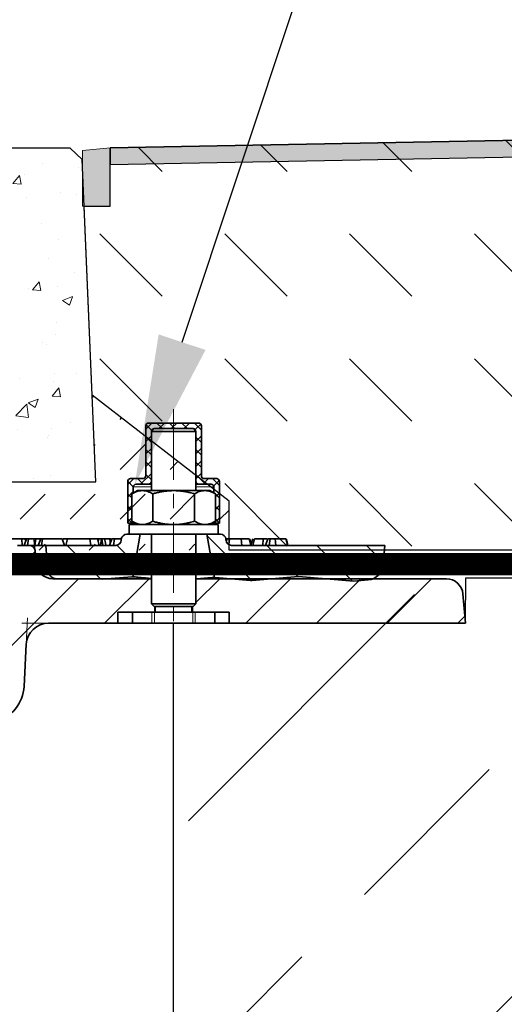
# Model space of a CAD drawing. Units: millimetres. Extents: x 5061 to 9261, y 3610 to 6580.
# Drawn here: x 6238 to 6325, y 5338 to 5515 of the extents above; entities that cross this region are included whole.
import ezdxf
from ezdxf import colors
from ezdxf.entities.mleader import LeaderData, LeaderLine
from ezdxf.lldxf.tags import DXFTag
from ezdxf.math import Vec2, Vec3

# ---------------------------------------------------------------- set-up
doc = ezdxf.new("R2010")
doc.units = ezdxf.units.MM
doc.linetypes.add('CENTERX2', pattern=[20.32, 12.7, -2.54, 2.54, -2.54])
for name, color, linetype in [('7034.10.12', 7, 'Continuous'), ('CENTERLINES', 4, 'Continuous'), ('HATCH', 1, 'Continuous'), ('NOTES', 7, 'Continuous'), ('SCHRAFF', 6, 'Continuous')]:
    doc.layers.add(name, color=color, linetype=linetype)
doc.layers.add('Izolacja', color=6, linetype='Continuous', lineweight=9)
doc.layers.add('SICHTBAR', color=7, linetype='Continuous', lineweight=25)
doc.styles.add('arial', font='arial.ttf', dxfattribs={"width": 0.9})
tags = doc.linetypes.add('EVENDASH', pattern=[6.35, 3.175, -3.175]).pattern_tags.tags
tags[6:7] = [DXFTag(74, 4), DXFTag(75, 0), DXFTag(340, '0'), DXFTag(46, 1.0), DXFTag(50, 0.0), DXFTag(44, 0.0), DXFTag(45, 0.0)]
tags[4:5] = [DXFTag(74, 4), DXFTag(75, 0), DXFTag(340, '0'), DXFTag(46, 1.0), DXFTag(50, 0.0), DXFTag(44, 0.0), DXFTag(45, 0.0)]

# ---------------------------------------------------------------- blocks, each defined once
blk = doc.blocks.new('A$C118403DA')
at = {"linetype": 'Continuous', "lineweight": 0}
h = blk.add_hatch(dxfattribs=at)
h.set_pattern_fill('AR-CONC', color=6, scale=0.05, style=0)
h.set_pattern_definition([(50, (-87.9836, -379.2236), (9.10923, -0.79695), [0.9525, -10.4775]), (355, (-87.984, -379.224), (-1.76217, 9.55284), [0.762, -8.38203]), (100.4514, (-87.2245, -379.29), (7.34706, 8.75589), [0.8095, -8.90451]), (46.1842, (-87.984, -376.684), (13.55395, -2.10212), [1.42875, -15.71625]), (96.6356, (-86.854, -376.859), (11.8702, 12.3713), [1.21425, -13.3568]), (351.184, (-87.984, -376.684), (11.8702, 12.3713), [1.143, -12.573]), (21, (-86.7136, -377.3186), (7.58072, -5.11326), [0.9525, -10.4775]), (326, (-86.714, -377.319), (3.0901, 9.2094), [0.762, -8.382]), (71.4514, (-86.082, -377.745), (10.67082, 4.09614), [0.8095, -8.9045]), (37.5, (-87.9836, -379.2236), (0.15443, 4.227752), [0, -8.2804, 0, -8.509, 0, -8.41375]), (7.5, (-87.9836, -379.2236), (3.340983, 5.00903), [0, -4.8514, 0, -8.0899, 0, -3.20675]), (327.5, (-90.8157, -379.2236), (6.77953, -0.286437), [0, -3.175, 0, -9.906, 0, -13.1445]), (317.5, (-92.0857, -379.2236), (7.40646, 1.271325), [0, -4.1275, 0, -6.5786, 0, -9.3345])])
edge = h.paths.add_edge_path(flags=0)
edge.add_line((-25, -11.25), (-25.577, -10.25))
edge.add_line((-25.577, -10.25), (-31.75, -10.25))
edge.add_line((-31.75, -10.25), (-31.75, -1))
edge.add_line((-31.75, -1), (-32.75, 0))
edge.add_line((-32.75, 0), (-40.75, 0))
edge.add_line((-40.75, 0), (-41.793, -1.043))
edge.add_line((-41.793, -1.043), (-43, -30))
edge.add_line((-43, -30), (43, -30))
edge.add_line((43, -30), (41.792, -0.999))
edge.add_line((41.792, -0.999), (40.706, 0))
edge.add_line((40.706, 0), (32.75, 0))
edge.add_line((32.75, 0), (31.75, -1))
edge.add_line((31.75, -1), (31.75, -10.25))
edge.add_line((31.75, -10.25), (25.577, -10.25))
edge.add_line((25.577, -10.25), (25, -11.25))
edge.add_line((25, -11.25), (25, -12.5))
edge.add_line((25, -12.5), (26.75, -13.968))
edge.add_line((26.75, -13.968), (26.75, -14.532))
edge.add_line((26.75, -14.532), (25, -16))
edge.add_line((25, -16), (25, -20))
edge.add_arc((22.5, -20), 2.5, 270, 360, ccw=False)
edge.add_line((22.5, -22.5), (-22.5, -22.5))
edge.add_arc((-22.5, -20), 2.5, 180, 270, ccw=False)
edge.add_line((-25, -20), (-25, -16))
edge.add_line((-25, -16), (-26.75, -14.532))
edge.add_line((-26.75, -14.532), (-26.75, -13.968))
edge.add_line((-26.75, -13.968), (-25, -12.5))
edge.add_line((-25, -12.5), (-25, -11.25))
at = {"color": 7, "linetype": 'Continuous', "lineweight": 30}
for p, q in [((-41.793, -1.043), (-40.75, 0)), ((-32.75, 0), (-40.75, 0)), ((-32.75, 0), (-31.75, -1)), ((31.75, -1), (32.75, 0)), ((40.706, 0), (32.75, 0)), ((40.706, 0), (41.792, -0.999)), ((-41.793, -1.043), (-43, -30)), ((-31.75, -10.25), (-31.75, -1)), ((31.75, -1), (31.75, -10.25)), ((43, -30), (41.792, -0.999)), ((-25.577, -10.25), (-31.75, -10.25)), ((-25.577, -10.25), (-25, -11.25)), ((25, -11.25), (25.577, -10.25)), ((31.75, -10.25), (25.577, -10.25)), ((-25, -12.5), (-25, -11.25)), ((25, -11.25), (25, -12.5)), ((-26.75, -13.968), (-25, -12.5)), ((-25, -16), (-25, -12.5)), ((26.75, -13.968), (25, -12.5)), ((25, -16), (25, -12.5)), ((-26.75, -13.968), (-26.75, -14.532)), ((26.75, -14.532), (26.75, -13.968)), ((-25, -16), (-26.75, -14.532)), ((25, -16), (26.75, -14.532)), ((-25, -20), (-25, -16)), ((25, -16), (25, -20)), ((22.5, -22.5), (-22.5, -22.5)), ((-43, -30), (43, -30))]:
    blk.add_line(p, q, dxfattribs=at)
for centre, start, end in [((-22.5, -20), 180, 270), ((22.5, -20), 270, 0)]:
    blk.add_arc(centre, 2.5, start, end, dxfattribs=at)
blk = doc.blocks.new('1040098-M_005_SW_HATCH_0')
at = {"color": 0, "linetype": 'Continuous', "lineweight": 18}
for p, q in [((41.06, 220.97), (39.97, 219.89)), ((40.02, 220.67), (41.02, 219.67)), ((41.96, 220.97), (42.96, 219.97)), ((43.31, 220.97), (42.31, 219.97)), ((44.21, 220.97), (45.21, 219.97)), ((45.55, 220.97), (44.55, 219.97)), ((46.45, 220.97), (47.45, 219.97)), ((47.8, 220.97), (46.8, 219.97)), ((48.7, 220.97), (49.97, 219.7)), ((49.86, 220.79), (48.86, 219.79)), ((40.97, 218.64), (39.97, 217.64)), ((39.97, 218.47), (40.97, 217.47)), ((49.97, 218.66), (48.97, 217.66)), ((48.97, 218.45), (49.97, 217.45)), ((40.97, 216.4), (39.97, 215.4)), ((39.97, 216.23), (40.97, 215.23)), ((49.97, 216.42), (48.97, 215.42)), ((48.97, 216.21), (49.97, 215.21)), ((40.97, 214.15), (39.97, 213.15)), ((39.97, 213.98), (40.97, 212.98)), ((49.97, 214.17), (48.97, 213.17)), ((48.97, 213.96), (49.97, 212.96)), ((37.8, 210.97), (36.72, 209.9)), ((38.49, 210.97), (39.49, 209.97)), ((40.97, 211.91), (39.04, 209.97)), ((39.97, 211.74), (40.97, 210.74)), ((49.97, 211.93), (48.97, 210.93)), ((48.97, 211.72), (50.72, 209.97)), ((51.27, 210.97), (50.27, 209.97)), ((51.96, 210.97), (53.22, 209.71)), ((36.72, 210.5), (37.72, 209.5)), ((53.19, 210.65), (52.19, 209.65)), ((37.72, 208.66), (36.72, 207.66)), ((36.72, 208.25), (37.47, 207.51)), ((52.22, 208.47), (52.4, 208.29)), ((53.22, 208.44), (52.48, 207.7)), ((52.48, 208.21), (53.22, 207.47)), ((37.47, 206.16), (36.72, 205.41)), ((36.72, 206.01), (37.47, 205.26)), ((53.22, 206.2), (52.48, 205.45)), ((52.48, 205.97), (53.22, 205.22)), ((37.47, 203.91), (36.72, 203.17)), ((36.72, 203.76), (37.51, 202.97)), ((53.22, 203.95), (52.25, 202.97)), ((52.48, 203.72), (53.22, 202.98)), ((51.02, 200.69), (59.04, 192.67)), ((25.8, 198.97), (31.87, 192.9)), ((34.76, 198.99), (38.04, 195.71)), ((61.72, 198.97), (67.3, 193.39)), ((70.7, 198.97), (77.12, 192.55)), ((79.68, 198.97), (82.71, 195.94)), ((20.07, 197.87), (15.69, 193.49)), ((27.87, 192.97), (12.97, 178.07)), ((40.57, 192.97), (32.57, 184.97)), ((53.27, 192.97), (48.97, 188.67)), ((65.97, 192.97), (57.97, 184.97)), ((78.67, 192.97), (70.67, 184.97)), ((91.37, 192.97), (83.37, 184.97)), ((97.36, 186.26), (96.07, 184.97))]:
    blk.add_line(p, q, dxfattribs=at)
blk = doc.blocks.new('1040098-M_005_SECTION VIEW')
at = {"color": 7, "linetype": 'Continuous', "lineweight": 35}
for p, q in [((864.53, 699.87), (864.53, 708.87)), ((865.03, 709.37), (874.03, 709.37)), ((866.03, 708.37), (865.53, 707.87)), ((866.03, 708.37), (873.03, 708.37)), ((873.53, 707.87), (873.03, 708.37)), ((874.53, 708.87), (874.53, 699.87)), ((865.53, 707.87), (865.53, 697.22)), ((865.53, 707.87), (865.53, 698.87)), ((873.53, 707.87), (865.53, 707.87)), ((873.53, 697.22), (873.53, 707.87)), ((873.53, 698.87), (873.53, 707.87)), ((861.78, 699.37), (864.03, 699.37)), ((875.03, 699.37), (877.28, 699.37)), ((861.28, 691.37), (861.28, 698.87)), ((862.28, 697.87), (862.28, 696.79)), ((865.03, 698.37), (862.78, 698.37)), ((865.53, 698.37), (865.03, 698.37)), ((874.03, 698.37), (873.53, 698.37)), ((876.28, 698.37), (874.03, 698.37)), ((876.78, 696.79), (876.78, 697.87)), ((877.78, 698.87), (877.78, 691.37)), ((863.03, 697.22), (862.03, 696.64)), ((862.03, 696.64), (862.03, 691.7)), ((863.03, 697.22), (863.9, 697.22)), ((863.9, 697.22), (869.53, 697.22)), ((865.78, 696.64), (865.78, 691.7)), ((869.53, 697.22), (875.16, 697.22)), ((873.29, 696.64), (873.29, 691.7)), ((875.16, 697.22), (876.03, 697.22)), ((877.04, 696.64), (876.03, 697.22)), ((877.04, 696.64), (877.04, 691.7)), ((862.28, 691.37), (861.28, 691.37)), ((861.53, 691.12), (861.53, 689.37)), ((869.53, 691.12), (861.53, 691.12)), ((862.03, 691.7), (863.03, 691.12)), ((862.28, 691.55), (862.28, 691.37)), ((862.28, 691.37), (862.6, 691.37)), ((877.53, 691.12), (869.53, 691.12)), ((876.03, 691.12), (877.04, 691.7)), ((876.47, 691.37), (876.78, 691.37)), ((876.78, 691.37), (876.78, 691.55)), ((877.78, 691.37), (876.78, 691.37)), ((877.53, 689.37), (877.53, 691.12)), ((861.12, 689.37), (861.53, 689.37)), ((869.53, 689.37), (861.53, 689.37)), ((862.19, 681.73), (863.53, 689.37)), ((865.53, 689.37), (865.53, 676.87)), ((877.53, 689.37), (869.53, 689.37)), ((873.53, 676.87), (873.53, 689.37)), ((875.53, 689.37), (876.9, 681.61)), ((877.53, 689.37), (877.94, 689.37)), ((842.25, 688.57), (840.41, 688.57)), ((843.62, 687.37), (841.48, 687.37)), ((842.27, 687.37), (842.25, 688.57)), ((842.8, 688.57), (842.25, 688.57)), ((842.65, 687.37), (843.08, 688.57)), ((842.94, 688.18), (842.8, 688.57)), ((842.98, 688.57), (842.8, 688.57)), ((843.03, 688.42), (842.98, 688.57)), ((843.08, 688.57), (842.98, 688.57)), ((843.41, 688.57), (843.08, 688.57)), ((843.26, 687.37), (843.41, 688.57)), ((844.73, 688.57), (843.41, 688.57)), ((843.62, 687.37), (846.53, 687.37)), ((844.57, 687.37), (844.73, 688.57)), ((845.63, 688.57), (844.73, 688.57)), ((845.2, 687.37), (845.63, 688.57)), ((845.96, 688.57), (845.63, 688.57)), ((845.8, 687.37), (845.96, 688.57)), ((849.5, 688.57), (845.96, 688.57)), ((846.93, 682.82), (846.53, 687.37)), ((846.53, 687.37), (859.12, 687.37)), ((849.93, 687.37), (849.5, 688.57)), ((849.51, 688.57), (849.5, 688.57)), ((849.67, 688.57), (849.6, 688.3)), ((850.15, 687.37), (850.44, 688.57)), ((854.62, 687.37), (854.49, 688.57)), ((856.08, 688.57), (855.64, 688.57)), ((856.17, 687.37), (855.85, 688.57)), ((855.96, 688.18), (856.08, 688.57)), ((856.54, 688.57), (856.08, 688.57)), ((856.38, 687.37), (856.54, 688.57)), ((856.6, 688.57), (856.54, 688.57)), ((856.82, 687.37), (856.6, 688.57)), ((857.99, 687.37), (858.41, 688.57)), ((858.91, 688.57), (858.41, 688.57)), ((858.7, 687.37), (858.91, 688.57)), ((860.13, 688.46), (860.11, 688.28)), ((878.95, 688.28), (878.94, 688.46)), ((878.98, 688.12), (879.14, 688.57)), ((879.61, 688.57), (879.14, 688.57)), ((879.44, 687.53), (879.61, 688.57)), ((879.95, 687.37), (907.53, 687.37)), ((881.81, 687.37), (881.67, 688.57)), ((883.41, 687.37), (883.1, 688.57)), ((883.54, 687.37), (883.22, 688.57)), ((883.76, 688.57), (883.49, 687.56)), ((883.76, 687.37), (884.05, 688.57)), ((885.59, 687.37), (885.66, 688.57)), ((886.06, 687.37), (886.49, 688.57)), ((886.92, 688.57), (886.49, 688.57)), ((886.73, 687.37), (886.92, 688.57)), ((887.92, 687.37), (887.79, 688.57)), ((890.01, 687.37), (889.69, 688.57)), ((907.53, 687.37), (907.23, 683.88)), ((844.82, 684.11), (844.61, 686.46)), ((856.79, 681.29), (862.01, 681.74)), ((862.01, 681.74), (862.19, 681.73)), ((876.9, 681.61), (877.01, 681.62)), ((877.01, 681.62), (883.33, 681.07)), ((883.66, 681.06), (892.01, 681.79)), ((892.01, 681.79), (901.94, 680.92)), ((865.53, 681.37), (847.81, 681.37)), ((856.79, 681.29), (848.51, 681.36)), ((918.58, 681.37), (873.53, 681.37)), ((883.66, 681.06), (883.33, 681.07)), ((904.5, 681.15), (901.94, 680.92)), ((922.03, 673.37), (921.57, 678.63)), ((865.53, 676.87), (866.03, 676.37)), ((865.53, 676.87), (873.53, 676.87)), ((873.03, 676.37), (866.03, 676.37)), ((866.13, 675.37), (866.13, 676.37)), ((866.23, 676.37), (866.23, 675.37)), ((872.83, 675.37), (872.83, 676.37)), ((872.93, 676.37), (872.93, 675.37)), ((873.03, 676.37), (873.53, 676.87)), ((859.53, 675.37), (862.11, 675.37)), ((859.53, 673.37), (859.53, 675.37)), ((862.11, 675.37), (862.11, 673.37)), ((862.11, 675.37), (862.17, 675.37)), ((862.17, 675.37), (865.64, 675.37)), ((865.64, 675.37), (866.07, 675.37)), ((866.07, 675.37), (873, 675.37)), ((873, 675.37), (873.43, 675.37)), ((873.43, 675.37), (876.89, 675.37)), ((876.89, 675.37), (876.96, 675.37)), ((876.96, 673.37), (876.96, 675.37)), ((876.96, 675.37), (879.53, 675.37)), ((879.53, 675.37), (879.53, 673.37)), ((847.02, 673.37), (859.53, 673.37)), ((862.11, 673.37), (859.53, 673.37)), ((862.17, 673.37), (862.11, 673.37)), ((862.17, 673.37), (865.64, 673.37)), ((866.07, 673.37), (865.64, 673.37)), ((866.07, 673.37), (873, 673.37)), ((873.43, 673.37), (873, 673.37)), ((873.43, 673.37), (876.89, 673.37)), ((876.96, 673.37), (876.89, 673.37)), ((879.53, 673.37), (876.96, 673.37)), ((879.53, 673.37), (922.03, 673.37)), ((842.63, 662), (843.03, 669.58))]:
    blk.add_line(p, q, dxfattribs=at)
at = {"color": 8, "linetype": 'Continuous', "lineweight": 18}
for p, q in [((865.53, 697.87), (862.28, 697.87)), ((876.78, 697.87), (873.53, 697.87)), ((845.24, 682.82), (846.93, 682.82)), ((862.17, 675.37), (862.17, 673.37)), ((865.64, 673.37), (865.64, 675.37)), ((866.07, 675.37), (866.07, 673.37)), ((873, 673.37), (873, 675.37)), ((873.43, 675.37), (873.43, 673.37)), ((876.89, 673.37), (876.89, 675.37))]:
    blk.add_line(p, q, dxfattribs=at)
at = {"color": 7, "linetype": 'Continuous', "lineweight": 0}
for p, q in [((847.02, 673.37), (842.23, 673.37)), ((843.03, 669.58), (843.28, 674.37))]:
    blk.add_line(p, q, dxfattribs=at)
at = {"color": 7, "linetype": 'Continuous', "lineweight": 35, "flags": 128}
for points in [[(857.35, 687.37), (857.27, 687.82), (857.12, 688.57)], [(858.13, 687.79), (858.12, 687.94), (858.04, 688.57)], [(890.09, 687.37), (889.93, 687.97), (889.76, 688.57)]]:
    blk.add_lwpolyline(points, dxfattribs=at)
at = {"color": 7, "linetype": 'Continuous', "lineweight": 35}
for centre, radius, start, end in [((865.03, 708.87), 0.5, 90, 180), ((866.03, 707.87), 0.5, 90, 180), ((873.03, 707.87), 0.5, 0, 90), ((874.03, 708.87), 0.5, 0, 90), ((861.78, 698.87), 0.5, 90, 180), ((864.03, 699.87), 0.5, 270, 0), ((875.03, 699.87), 0.5, 180, 270), ((877.28, 698.87), 0.5, 0, 90), ((862.78, 697.87), 0.5, 90, 180), ((865.03, 698.87), 0.5, 270, 0), ((874.03, 698.87), 0.5, 180, 270), ((876.28, 697.87), 0.5, 0, 90), ((861.12, 688.37), 1, 90, 175), ((877.94, 688.37), 1, 5, 90), ((843.62, 686.37), 1, 5, 90), ((859.12, 688.37), 1, 270, 355), ((879.95, 688.37), 1, 185, 270), ((847.81, 684.37), 3, 185, 270), ((904.24, 684.14), 3, 275, 355), ((848.53, 682.96), 1.6, 185, 269.5218), ((918.58, 678.37), 3, 5, 90), ((847.02, 669.37), 4, 90, 177), ((835.64, 662.37), 7, 285.0513, 357)]:
    blk.add_arc(centre, radius, start, end, dxfattribs=at)
for points, knots in [([(862.03, 696.64), (862.18, 696.72), (862.48, 696.89), (862.95, 697.07), (863.42, 697.19), (863.74, 697.21), (863.9, 697.22)], [0, 0, 0, 0, 0.247269, 0.495363, 0.746874, 1, 1, 1, 1]), ([(863.9, 697.22), (863.95, 697.22), (864.14, 697.21), (864.48, 697.17), (864.91, 697.05), (865.35, 696.87), (865.64, 696.72), (865.78, 696.64)], [0, 0, 0, 0, 0.0700425, 0.2998027, 0.5308245, 0.7650222, 1, 1, 1, 1]), ([(865.78, 696.64), (866.01, 696.7), (866.47, 696.83), (867.17, 696.98), (867.88, 697.1), (868.67, 697.2), (869.22, 697.21), (869.53, 697.22)], [0, 0, 0, 0, 0.187367, 0.375063, 0.564045, 0.753608, 1, 1, 1, 1]), ([(869.53, 697.22), (869.78, 697.21), (870.26, 697.2), (870.99, 697.13), (871.72, 697.02), (872.49, 696.86), (873.01, 696.71), (873.29, 696.64)], [0, 0, 0, 0, 0.1908795, 0.3825258, 0.5762474, 0.7705402, 1, 1, 1, 1]), ([(873.29, 696.64), (873.44, 696.72), (873.74, 696.89), (874.21, 697.07), (874.68, 697.19), (875, 697.21), (875.16, 697.22)], [0, 0, 0, 0, 0.247269, 0.495363, 0.746874, 1, 1, 1, 1]), ([(875.16, 697.22), (875.21, 697.22), (875.4, 697.21), (875.73, 697.17), (876.17, 697.05), (876.61, 696.87), (876.9, 696.72), (877.04, 696.64)], [0, 0, 0, 0, 0.070043, 0.299803, 0.530825, 0.765022, 1, 1, 1, 1]), ([(862.03, 691.7), (862.18, 691.62), (862.48, 691.45), (862.95, 691.27), (863.42, 691.14), (863.74, 691.13), (863.9, 691.12)], [0, 0, 0, 0, 0.247269, 0.495363, 0.746874, 1, 1, 1, 1]), ([(863.9, 691.12), (863.95, 691.12), (864.14, 691.12), (864.48, 691.17), (864.91, 691.29), (865.35, 691.46), (865.64, 691.62), (865.78, 691.7)], [0, 0, 0, 0, 0.0700425, 0.2998027, 0.5308245, 0.7650222, 1, 1, 1, 1]), ([(865.78, 691.7), (866.01, 691.64), (866.47, 691.51), (867.17, 691.35), (867.88, 691.23), (868.67, 691.14), (869.22, 691.13), (869.53, 691.12)], [0, 0, 0, 0, 0.187367, 0.375063, 0.564045, 0.753608, 1, 1, 1, 1]), ([(869.53, 691.12), (869.78, 691.12), (870.26, 691.13), (870.99, 691.2), (871.72, 691.32), (872.49, 691.48), (873.01, 691.62), (873.29, 691.7)], [0, 0, 0, 0, 0.1908795, 0.3825258, 0.5762474, 0.7705402, 1, 1, 1, 1]), ([(873.29, 691.7), (873.44, 691.62), (873.74, 691.45), (874.21, 691.27), (874.68, 691.14), (875, 691.13), (875.16, 691.12)], [0, 0, 0, 0, 0.247269, 0.495363, 0.746874, 1, 1, 1, 1]), ([(875.16, 691.12), (875.21, 691.12), (875.4, 691.12), (875.73, 691.17), (876.17, 691.29), (876.61, 691.46), (876.9, 691.62), (877.04, 691.7)], [0, 0, 0, 0, 0.070043, 0.299803, 0.530825, 0.765022, 1, 1, 1, 1]), ([(850.44, 688.57), (850.22, 688.57), (849.82, 688.57), (849.73, 688.57), (849.68, 688.57)], [0, 0, 0, 0, 0.563658, 1, 1, 1, 1]), ([(854.49, 688.57), (854.19, 688.57), (853.68, 688.57), (852.91, 688.57), (852.18, 688.57), (851.25, 688.57), (850.76, 688.57), (850.44, 688.57)], [0, 0, 0, 0, 0.172665, 0.29432, 0.415949, 0.609104, 1, 1, 1, 1]), ([(855.84, 688.57), (855.84, 688.57), (855.89, 688.57), (855.76, 688.57), (855.41, 688.57), (854.94, 688.57), (854.61, 688.57), (854.49, 688.57)], [0, 0, 0, 0, 0.027739, 0.305787, 0.585891, 0.837475, 1, 1, 1, 1]), ([(857.12, 688.57), (857.07, 688.57), (856.97, 688.57), (856.79, 688.57), (856.67, 688.57), (856.6, 688.57)], [0, 0, 0, 0, 0.25685, 0.513895, 1, 1, 1, 1]), ([(858.04, 688.57), (857.96, 688.57), (857.78, 688.57), (857.47, 688.57), (857.26, 688.57), (857.12, 688.57)], [0, 0, 0, 0, 0.251875, 0.504174, 1, 1, 1, 1]), ([(858.33, 688.57), (858.32, 688.57), (858.22, 688.57), (858.13, 688.57), (858.04, 688.57)], [0, 0, 0, 0, 0.090196, 1, 1, 1, 1]), ([(860.16, 688.57), (859.97, 688.57), (859.56, 688.57), (859.14, 688.57), (858.91, 688.57)], [0, 0, 0, 0, 0.456616, 1, 1, 1, 1]), ([(879.11, 688.57), (879.09, 688.57), (879.02, 688.57), (878.96, 688.57), (878.91, 688.57)], [0, 0, 0, 0, 0.224071, 1, 1, 1, 1]), ([(881.67, 688.57), (881.39, 688.57), (880.92, 688.57), (880.22, 688.57), (879.82, 688.57), (879.61, 688.57)], [0, 0, 0, 0, 0.43218, 0.713594, 1, 1, 1, 1]), ([(883.1, 688.57), (882.97, 688.57), (882.7, 688.57), (882.12, 688.57), (881.77, 688.57), (881.67, 688.57)], [0, 0, 0, 0, 0.44456, 0.84502, 1, 1, 1, 1]), ([(885.66, 688.57), (885.42, 688.57), (884.95, 688.57), (884.4, 688.57), (884.17, 688.57), (884.05, 688.57)], [0, 0, 0, 0, 0.332343, 0.666343, 1, 1, 1, 1]), ([(886.34, 688.57), (886.24, 688.57), (886.01, 688.57), (885.78, 688.57), (885.66, 688.57)], [0, 0, 0, 0, 0.4598592, 1, 1, 1, 1]), ([(887.79, 688.57), (887.7, 688.57), (887.51, 688.57), (887.23, 688.57), (887.02, 688.57), (886.92, 688.57)], [0, 0, 0, 0, 0.321071, 0.658434, 1, 1, 1, 1]), ([(889.69, 688.57), (889.57, 688.57), (889.33, 688.57), (888.55, 688.57), (887.99, 688.57), (887.79, 688.57)], [0, 0, 0, 0, 0.392681, 0.771666, 1, 1, 1, 1]), ([(862.19, 681.73), (862.21, 681.73), (862.28, 681.72), (863, 681.65), (864.16, 681.54), (865.17, 681.45), (865.53, 681.42)], [0, 0, 0, 0, 0.186974, 0.503079, 0.819656, 1, 1, 1, 1]), ([(874.01, 681.37), (874.48, 681.41), (875.53, 681.5), (876.55, 681.58), (876.89, 681.61), (876.9, 681.61), (876.9, 681.61)], [0, 0, 0, 0, 0.269366, 0.61539, 0.96007, 1, 1, 1, 1])]:
    blk.add_open_spline(points, degree=3, knots=knots, dxfattribs=at)
at = {"layer": 'CENTERLINES', "linetype": 'CENTERX2', "lineweight": 18}
blk.add_line((869.53, 711.87), (869.53, 666.5), dxfattribs=at)

msp = doc.modelspace()

# ---------------------------------------------------------------- hatches: boundary and pattern name
h = msp.add_hatch(color=6)
h.dxf.hatch_style = 1
h.paths.add_polyline_path([(6911.94, 5503.93), (6911.94, 5500.93), (6253.93, 5488.63), (6253.93, 5491.63)])
at = {"layer": 'SCHRAFF'}
h = msp.add_hatch(dxfattribs=at)
h.set_pattern_fill('DASH', color=256, scale=5, angle=315, style=0)
h.set_pattern_definition([(315, (2794.661, 9023.335), (22.45064, -5e-15), [15.875, -15.875])])
h.paths.add_polyline_path([(6081.41, 5481.13), (6076.75, 5481.13), (6076.75, 5491.63), (5418.74, 5503.93), (5418.74, 5414.28), (5665.34, 5414.28), (5665.34, 5419.28), (5884.14, 5419.28), (6055.34, 5419.28), (6055.34, 5428.07), (6079.99, 5447.15)])
h.paths.add_polyline_path([(6253.93, 5491.63), (6253.93, 5481.13), (6249.27, 5481.13), (6250.69, 5447.15), (6275.34, 5428.07), (6275.34, 5419.28), (6446.54, 5419.28), (6665.34, 5419.28), (6665.34, 5414.28), (6911.94, 5414.28), (6911.94, 5503.93)])
at = {"layer": 'SCHRAFF', "lineweight": 9}
msp.add_hatch(color=256, dxfattribs=at).paths.add_polyline_path([(6253.93, 5481.13), (6248.93, 5481.13), (6248.93, 5491.13), (6253.93, 5491.63)])
at = {"layer": 'SCHRAFF'}
h = msp.add_hatch(dxfattribs=at)
h.set_pattern_fill('DASH', color=256, scale=2, angle=45, style=0)
h.set_pattern_definition([(45, (4908.6704, 9438.996), (9e-16, 8.980256), [6.35, -6.35])])
h.paths.add_polyline_path([(6275.34, 5419.28), (6220.34, 5419.29), (6220.34, 5431.54), (6251.34, 5431.54), (6250.69, 5447.15), (6275.34, 5428.07)])
h = msp.add_hatch(dxfattribs=at)
h.set_pattern_fill('ANSI33', color=256, scale=10, style=0)
h.set_pattern_definition([(45, (5951.624, -5183.24), (-44.90128, 44.90128), []), (45, (5996.525, -5183.24), (-44.90128, 44.90128), [31.75, -15.875])])
h.paths.add_polyline_path([(6911.94, 5414.28), (6345.34, 5414.28), (6345.34, 5411.28), (6268.53, 5411.28), (6265.34, 5164.28), (6911.94, 5164.28)])

# ---------------------------------------------------------------- linework, layer by layer
at = {"elevation": 628210.28}
msp.add_lwpolyline([(6911.94, 5503.93), (6253.93, 5491.63), (6253.93, 5488.63), (6911.94, 5500.93)], dxfattribs=at)
at = {"layer": 'Izolacja', "linetype": 'EVENDASH', "ltscale": 10, "const_width": 4, "elevation": 313275.34}
msp.add_lwpolyline([(6226.84, 5416.78), (6345.34, 5416.78), (6356.66, 5416.78), (6447, 5416.78), (6665.34, 5416.78)], dxfattribs=at)
at = {"layer": 'NOTES'}
for p, q in [((6240.42, 5419.23, 313275.34), (6240.25, 5421.14, 313275.34)), ((6239.42, 5420.14, 313275.34), (6241.34, 5420.14, 313275.34))]:
    msp.add_line(p, q, dxfattribs=at)
at = {"layer": 'SCHRAFF', "lineweight": 9, "elevation": 313275.34}
msp.add_lwpolyline([(6253.93, 5481.13), (6248.93, 5481.13), (6248.93, 5491.13), (6253.93, 5491.63)], close=True, dxfattribs=at)
at = {"layer": 'SICHTBAR', "elevation": 628210.28}
for points in [[(6911.94, 5414.28), (6665.34, 5414.28), (6665.34, 5419.28), (6275.34, 5419.28), (6275.34, 5428.07), (6250.69, 5447.15), (6249.27, 5481.13), (6253.93, 5481.13), (6253.93, 5491.63), (6911.94, 5503.93)], [(6911.94, 5164.28), (6265.34, 5164.28), (6265.34, 5406.14), (6317.84, 5406.14), (6317.89, 5414.28), (6911.94, 5414.28), (6911.94, 5414.28)]]:
    msp.add_lwpolyline(points, dxfattribs=at)

# ---------------------------------------------------------------- block references
at = {"color": 1, "xscale": 2, "yscale": 2, "zscale": 2}
msp.add_blockref('A$C118403DA', (6165.34, 5491.54, 313275.34), dxfattribs=at)
at = {"layer": '7034.10.12'}
msp.add_blockref('1040098-M_005_SECTION VIEW', (5395.81, 4732.77, 313275.34), dxfattribs=at)
at = {"layer": 'HATCH', "linetype": 'Continuous', "lineweight": 18}
msp.add_blockref('1040098-M_005_SW_HATCH_0', (6220.37, 5221.17, 313275.34), dxfattribs=at)

# ---------------------------------------------------------------- leaders
at = {"layer": 'SICHTBAR', "lineweight": 13}
ml = msp.add_multileader_mtext('Standard', dxfattribs=at)
ml.set_content('3', color=256, style='arial')
ml.set_leader_properties()
ml.build(insert=Vec2(0, 0))
ml.multileader.update_dxf_attribs({"text_left_attachment_type": 6, "text_right_attachment_type": 6, "dogleg_length": 3.6, "arrow_head_size": 27, "scale": 15})
ctx = ml.context
ctx.base_point, ctx.scale, ctx.char_height, ctx.arrow_head_size, ctx.landing_gap_size, ctx.plane_origin = Vec3(6372.01, 5610.46, -1106.4), 15, 60, 27, 13.5, Vec3(6289.15, 5572.94, -1106.4)
ctx.left_attachment, ctx.right_attachment = 6, 6
notes = []
notes.append((ctx, [(0, (1, 1, 0), (6318.01, 5610.46, -1106.4), (1, 0), 54, [(0, [(6258.35, 5431.06, -1106.4)], 0, [])])]))
ctx.mtext.insert, ctx.mtext.flow_direction = Vec3(6385.51, 5682.46, -1106.4), 5
for ctx, leaders in notes:
    for number, flags, end, landing, length, lines in leaders:
        leader = LeaderData()
        leader.index, (leader.has_last_leader_line, leader.has_dogleg_vector, leader.attachment_direction) = number, flags
        leader.last_leader_point, leader.dogleg_vector, leader.dogleg_length = Vec3(end), Vec3(landing), length
        for number, points, colour, breaks in lines:
            line = LeaderLine()
            line.index, line.vertices, line.color, line.breaks = number, Vec3.list(points), colors.encode_raw_color(colour), breaks
            leader.lines.append(line)
        ctx.leaders.append(leader)

doc.saveas('drawing.dxf')
